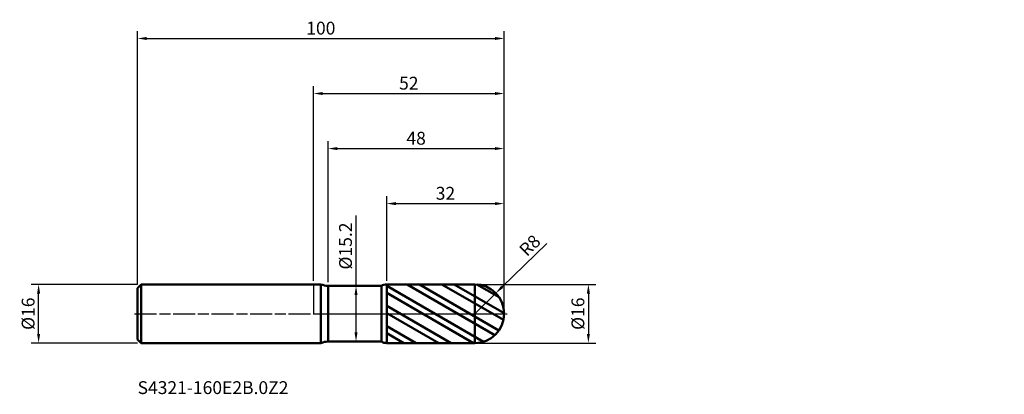
# Model space of a CAD drawing. Units: millimetres. Extents: x -80 to 188, y -22 to 80.
import ezdxf

# ---------------------------------------------------------------- set-up
doc = ezdxf.new("R2010")
doc.units = ezdxf.units.MM
doc.header["$PDMODE"] = 1
doc.linetypes.add('LONGDASH_DASH', pattern=[10.5, 6, -0.75, 3, -0.75])
for name, color, linetype, lineweight, plot in [('1', 4, 'Continuous', 50, False), ('CUT', 1, 'Continuous', 25, False), ('NOCUT', 7, 'Continuous', 25, False)]:
    doc.layers.add(name, color=color, linetype=linetype, lineweight=lineweight, plot=plot)
for name, color, linetype, lineweight in [('2', 7, 'Continuous', 25), ('4', 2, 'LONGDASH_DASH', 25), ('SK1', 4, 'Continuous', 50), ('SK2', 7, 'Continuous', 25), ('SK4', 2, 'LONGDASH_DASH', 25), ('SK6', 5, 'Continuous', 35)]:
    doc.layers.add(name, color=color, linetype=linetype, lineweight=lineweight)
doc.styles.add('STANDARD 3.5', font='monos.ttf', dxfattribs={"height": 3.5})
doc.styles.add('STANDARD 3.5 mm', font='monos.ttf', dxfattribs={"height": 3.5})
doc.dimstyles.new('AM_DIN', dxfattribs={"dimtxt": 3.5, "dimasz": 2.5, "dimexe": 2, "dimexo": 1, "dimgap": 1, "dimtad": 1, "dimdsep": 46, "dimtxsty": 'STANDARD 3.5 mm', "dimcen": 0.09, "dimadec": 0, "dimazin": 2, "dimtfac": 0.707107, "dimtmove": 0, "dimatfit": 3, "dimfxl": 1, "dimtolj": 1, "dimlwd": -1, "dimlwe": -1, "dimarcsym": 0})

# ---------------------------------------------------------------- blocks, each defined once
blk = doc.blocks.new('*D9')
at = {"layer": 'Defpoints', "color": 0}
for p in [(-75, 8), (-47, 8), (-47, -8)]:
    blk.add_point(p, dxfattribs=at)
at = {"layer": 'SK2', "color": 0}
for p, q in [((-48, 8), (-77, 8)), ((-75, -5.5), (-75, 5.5)), ((-48, -8), (-77, -8))]:
    blk.add_line(p, q, dxfattribs=at)
for points in [[(-75.416667, 5.5), (-74.583333, 5.5), (-75, 8)], [(-75.416667, -5.5), (-74.583333, -5.5), (-75, -8)]]:
    blk.add_solid(points, dxfattribs=at)
at = {"layer": 'SK2', "color": 0, "insert": (-77.863141, 0), "char_height": 3.5, "attachment_point": 5, "rotation": 90, "style": 'STANDARD 3.5 mm'}
blk.add_mtext('\\A1;%%C16', dxfattribs=at)
blk = doc.blocks.new('*D10')
at = {"layer": '2', "color": 0}
for p, q in [((11.600963, 7.6), (11.600963, 26.786226)), ((11.4, 7.6), (13.600963, 7.6)), ((11.600963, -5.1), (11.600963, 5.1)), ((11.4, -7.6), (13.600963, -7.6))]:
    blk.add_line(p, q, dxfattribs=at)
for points in [[(11.184296, 5.1), (12.01763, 5.1), (11.600963, 7.6)], [(11.184296, -5.1), (12.01763, -5.1), (11.600963, -7.6)]]:
    blk.add_solid(points, dxfattribs=at)
at = {"layer": 'Defpoints', "color": 0}
for p in [(10.4, 7.6), (10.4, -7.6), (11.600963, -7.6)]:
    blk.add_point(p, dxfattribs=at)
at = {"layer": '2', "color": 0, "insert": (8.737822, 18.443113), "char_height": 3.5, "attachment_point": 5, "rotation": 90, "style": 'STANDARD 3.5 mm'}
blk.add_mtext('\\A1;%%C15.2', dxfattribs=at)
blk = doc.blocks.new('*D11')
at = {"layer": '2', "color": 0}
for p, q in [((45, 8), (77, 8)), ((75, 5.5), (75, -5.5)), ((45, -8), (77, -8))]:
    blk.add_line(p, q, dxfattribs=at)
for points in [[(74.583333, 5.5), (75.416667, 5.5), (75, 8)], [(74.583333, -5.5), (75.416667, -5.5), (75, -8)]]:
    blk.add_solid(points, dxfattribs=at)
at = {"layer": 'Defpoints', "color": 0}
for p in [(44, 8), (44, -8), (75, -8)]:
    blk.add_point(p, dxfattribs=at)
at = {"layer": '2', "color": 0, "insert": (72.136859, 0), "char_height": 3.5, "attachment_point": 5, "rotation": 90, "style": 'STANDARD 3.5 mm'}
blk.add_mtext('\\A1;%%C16', dxfattribs=at)
blk = doc.blocks.new('*D12')
at = {"layer": '2', "color": 0}
for p, q in [((63.619323, 19.166387), (51.510813, 7.337417)), ((44, 0), (49.722524, 5.590413))]:
    blk.add_line(p, q, dxfattribs=at)
blk.add_solid([(51.219646, 7.635465), (51.80198, 7.039369), (49.722524, 5.590413)], dxfattribs=at)
at = {"layer": 'Defpoints', "color": 0}
for p in [(49.722524, 5.590413), (44, 0)]:
    blk.add_point(p, dxfattribs=at)
at = {"layer": '2', "color": 0, "insert": (59.022484, 18.606091), "char_height": 3.5, "attachment_point": 5, "rotation": 44.33093314, "style": 'STANDARD 3.5 mm'}
blk.add_mtext('\\A1;R8', dxfattribs=at)
blk = doc.blocks.new('*D13')
at = {"layer": '2', "color": 0}
for p, q in [((0, 9), (0, 62)), ((52, 1), (52, 62)), ((2.5, 60), (49.5, 60))]:
    blk.add_line(p, q, dxfattribs=at)
for points in [[(2.5, 60.416667), (2.5, 59.583333), (0, 60)], [(49.5, 60.416667), (49.5, 59.583333), (52, 60)]]:
    blk.add_solid(points, dxfattribs=at)
at = {"layer": 'Defpoints', "color": 0}
for p in [(52, 60), (0, 8), (52, 0)]:
    blk.add_point(p, dxfattribs=at)
at = {"layer": '2', "color": 0, "insert": (26, 62.81149), "char_height": 3.5, "attachment_point": 5, "style": 'STANDARD 3.5 mm'}
blk.add_mtext('\\A1;52', dxfattribs=at)
blk = doc.blocks.new('*D14')
at = {"layer": 'Defpoints', "color": 0}
for p in [(52, 75), (-48, 7), (52, 0)]:
    blk.add_point(p, dxfattribs=at)
at = {"layer": 'SK2', "color": 0}
for p, q in [((-48, 8), (-48, 77)), ((52, 1), (52, 77)), ((-45.5, 75), (49.5, 75))]:
    blk.add_line(p, q, dxfattribs=at)
for points in [[(-45.5, 75.416667), (-45.5, 74.583333), (-48, 75)], [(49.5, 75.416667), (49.5, 74.583333), (52, 75)]]:
    blk.add_solid(points, dxfattribs=at)
at = {"layer": 'SK2', "color": 0, "insert": (2, 77.81149), "char_height": 3.5, "attachment_point": 5, "style": 'STANDARD 3.5 mm'}
blk.add_mtext('\\A1;100', dxfattribs=at)
blk = doc.blocks.new('*D15')
at = {"layer": '2', "color": 0}
for p, q in [((20, 8.997905), (20, 32)), ((22.5, 30), (49.5, 30)), ((52, 1), (52, 32))]:
    blk.add_line(p, q, dxfattribs=at)
for points in [[(22.5, 30.416667), (22.5, 29.583333), (20, 30)], [(49.5, 30.416667), (49.5, 29.583333), (52, 30)]]:
    blk.add_solid(points, dxfattribs=at)
at = {"layer": 'Defpoints', "color": 0}
for p in [(52, 30), (20, 7.997905), (52, 0)]:
    blk.add_point(p, dxfattribs=at)
at = {"layer": '2', "color": 0, "insert": (36, 32.81149), "char_height": 3.5, "attachment_point": 5, "style": 'STANDARD 3.5 mm'}
blk.add_mtext('\\A1;32', dxfattribs=at)
blk = doc.blocks.new('*D16')
at = {"layer": '2', "color": 0}
for p, q in [((4, 8.6), (4, 47)), ((52, 1), (52, 47)), ((6.5, 45), (49.5, 45))]:
    blk.add_line(p, q, dxfattribs=at)
for points in [[(6.5, 45.416667), (6.5, 44.583333), (4, 45)], [(49.5, 45.416667), (49.5, 44.583333), (52, 45)]]:
    blk.add_solid(points, dxfattribs=at)
at = {"layer": 'Defpoints', "color": 0}
for p in [(52, 45), (4, 7.6), (52, 0)]:
    blk.add_point(p, dxfattribs=at)
at = {"layer": '2', "color": 0, "insert": (28, 47.81149), "char_height": 3.5, "attachment_point": 5, "style": 'STANDARD 3.5 mm'}
blk.add_mtext('\\A1;48', dxfattribs=at)

msp = doc.modelspace()

# ---------------------------------------------------------------- hatches: boundary and pattern name
at = {"layer": '1'}
h = msp.add_hatch(dxfattribs=at)
h.set_pattern_fill('STEEL', color=256, scale=1.5, angle=105, style=0)
h.set_pattern_definition([(150, (-136.474, -50.5203), (-2.38125, -4.12445), []), (150, (-138.774, -51.1366), (-2.38125, -4.12445), [])])
edge = h.paths.add_edge_path()
edge.add_spline(control_points=[(52, 0), (52, 4.686291), (48.686291, 8), (44, 7.999742)], knot_values=[0, 0, 0, 0, 1, 1, 1, 1], weights=[0.5857864376, 0.4714045208, 0.4714045208, 0.5857864376], degree=3, periodic=0)
edge.add_spline(control_points=[(44, 7.999742), (36, 7.999301), (28, 7.998603), (20, 7.997905)], knot_values=[0, 0, 0, 0, 1, 1, 1, 1], degree=3, periodic=0)
edge.add_line((20, 7.997905), (20, -7.997906))
edge.add_spline(control_points=[(20, -7.997906), (28, -7.998604), (36, -7.999302), (44, -7.999743)], knot_values=[0, 0, 0, 0, 1, 1, 1, 1], degree=3, periodic=0)
edge.add_spline(control_points=[(44, -7.999743), (48.686291, -8), (52, -4.686292), (52, 0)], knot_values=[0, 0, 0, 0, 1, 1, 1, 1], weights=[0.5857864376, 0.4714045208, 0.4714045208, 0.5857864376], degree=3, periodic=0)

# ---------------------------------------------------------------- linework, layer by layer
for p, q in [((2.040408, 8), (0, 8)), ((2.040408, -8), (2.040408, 8)), ((4, -7.6), (4, 7.6)), ((18.507243, 7.6), (4, 7.6)), ((18.507243, -7.6), (18.507243, 7.6)), ((44, 8), (20, 7.997905)), ((20, -7.997906), (20, 7.997905)), ((44, -8), (44, 8)), ((0, -8), (2.040408, -8)), ((4, -7.6), (18.507243, -7.6)), ((20, -7.997906), (44, -8))]:
    msp.add_line(p, q, dxfattribs=at)
for centre, radius, start, end in [((4, 12.6), 5, 246.926082, 270), ((20.000261, 4.997905), 3, 90.005, 119.846159), ((44, 0), 8, 0, 90), ((44, 0), 8, 270, 0), ((4, -12.6), 5, 90, 113.073918), ((20.000261, -4.997906), 3, 240.153841, 269.995)]:
    msp.add_arc(centre, radius, start, end, dxfattribs=at)
for p in [(88.473992, 50.520287), (136.473992, 50.520287), (188.473992, 50.520287), (188.473992, 42.520287)]:
    msp.add_point(p, dxfattribs=at)
at = {"layer": '4'}
msp.add_line((0, 0), (52, 0), dxfattribs=at)
at = {"layer": 'CUT'}
msp.add_lwpolyline([(43.998603, 8), (20, 7.997905), (20, 7.997905), (20, 0), (20, 0), (52, 0), (52, 0, 0.414265)], format="xyb", close=True, dxfattribs=at)
at = {"layer": 'NOCUT'}
msp.add_lwpolyline([(4, 7.6, -0.101021), (2.040408, 8), (2.040408, 8), (0, 8), (0, 8), (0, 0), (0, 0), (20, 0), (20, 0), (20, 7.997905), (20, 7.997905, 0.130947), (18.507243, 7.6), (18.507243, 7.6)], format="xyb", close=True, dxfattribs=at)
at = {"layer": 'SK1'}
for p, q in [((-47, 8), (-48, 7)), ((-48, -7), (-48, 7)), ((-47, -8), (-47, 8)), ((0, 8), (-47, 8)), ((-48, -7), (-47, -8)), ((-47, -8), (0, -8))]:
    msp.add_line(p, q, dxfattribs=at)
at = {"layer": 'SK4'}
msp.add_line((-48.8, 0), (52.8, 0), dxfattribs=at)

# ---------------------------------------------------------------- texts
at = {"layer": 'SK6', "insert": (-48, -22.986421), "char_height": 3.5, "attachment_point": 7, "line_spacing_factor": 1.072372, "style": 'STANDARD 3.5'}
msp.add_mtext('S4321-160E2B.0Z2', dxfattribs=at)

# ---------------------------------------------------------------- dimensions: what is measured, and where the dimension line sits
at = {"layer": '2'}
for base, p1, picture, middle in [((52, 60), (0, 8), '*D13', (26, 60)), ((52, 45), (4, 7.6), '*D16', (28, 45)), ((52, 30), (20, 7.997905), '*D15', (36, 30))]:
    dim = msp.add_linear_dim(base=base, p1=p1, p2=(52, 0), dimstyle='AM_DIN', override={"dimtmove": 0}, dxfattribs=at)
    dim.commit()
    dim.dimension.update_dxf_attribs({"geometry": picture, "text_midpoint": middle, "dimtype": 160})
for base, p1, p2, picture, middle in [((11.600963, -7.6), (10.4, 7.6), (10.4, -7.6), '*D10', (11.600963, 18.443113)), ((75, -8), (44, 8), (44, -8), '*D11', (75, 0))]:
    dim = msp.add_linear_dim(base=base, p1=p1, p2=p2, angle=270, text='%%C<>', dimstyle='AM_DIN', dxfattribs=at)
    dim.commit()
    dim.dimension.update_dxf_attribs({"geometry": picture, "text_midpoint": middle, "dimtype": 160})
dim = msp.add_radius_dim(center=(44, 0), mpoint=(49.722524, 5.590413), dimstyle='AM_DIN', dxfattribs=at)
dim.commit()
dim.dimension.update_dxf_attribs({"geometry": '*D12', "text_midpoint": (60.987158, 16.594989), "dimtype": 164})
at = {"layer": 'SK2'}
dim = msp.add_linear_dim(base=(52, 75), p1=(-48, 7), p2=(52, 0), dimstyle='AM_DIN', override={"dimtmove": 0}, dxfattribs=at)
dim.commit()
dim.dimension.update_dxf_attribs({"geometry": '*D14', "text_midpoint": (2, 75), "dimtype": 160})
dim = msp.add_linear_dim(base=(-75, 8), p1=(-47, -8), p2=(-47, 8), angle=90, text='%%C<>', dimstyle='AM_DIN', dxfattribs=at)
dim.commit()
dim.dimension.update_dxf_attribs({"geometry": '*D9', "text_midpoint": (-75, 0), "dimtype": 160})

doc.saveas('drawing.dxf')
